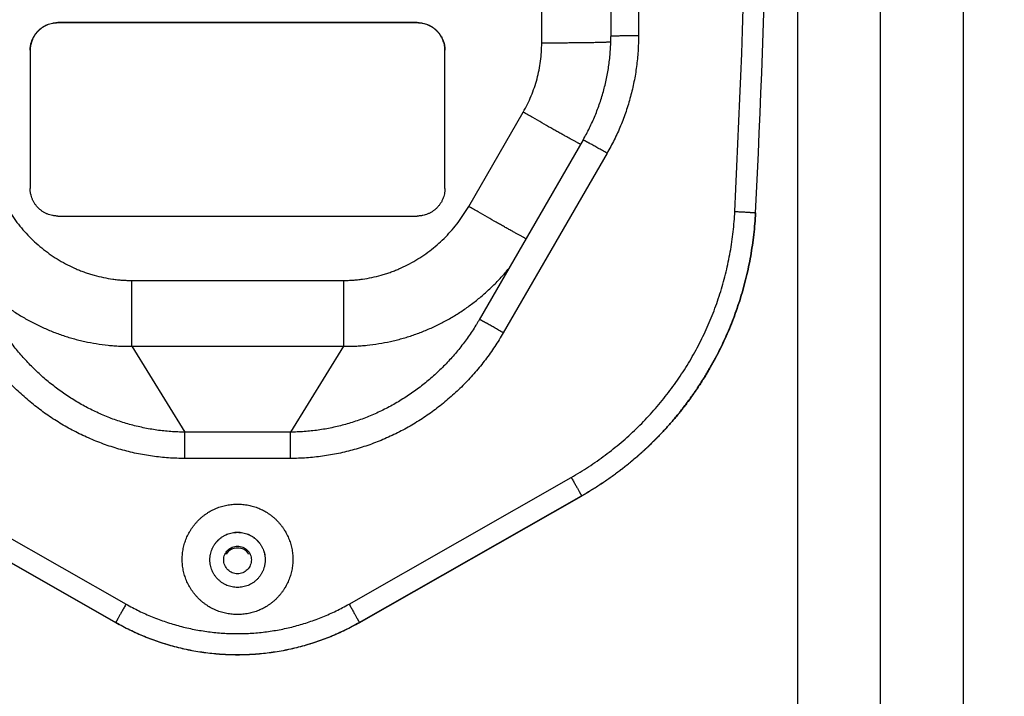
# Model space of a CAD drawing. Units: millimetres. Extents: x -1916 to 1054, y -1318 to 782.
# Drawn here: x 89 to 125, y 340 to 364 of the extents above; entities that cross this region are included whole.
import ezdxf

# ---------------------------------------------------------------- set-up
doc = ezdxf.new("R2010")
doc.units = ezdxf.units.MM
doc.header["$LTSCALE"] = 30.734
doc.header["$PDMODE"] = 3
doc.header["$PDSIZE"] = 0.3125
doc.layers.get('0').update_dxf_attribs({"linetype": 'CONTINUOUS'})
doc.layers.get('Defpoints').update_dxf_attribs({"linetype": 'CONTINUOUS'})
doc.layers.add('AM_5', color=3, linetype='CONTINUOUS', lineweight=25)
doc.styles.get("Standard").update_dxf_attribs({"font": 'txt', "width": 0.8})
doc.dimstyles.new('AM_ISO$0', dxfattribs={"dimtxt": 1.25, "dimasz": 3, "dimexe": 1, "dimexo": 1, "dimgap": 1.5, "dimtad": 1, "dimdsep": 46, "dimtxsty": 'STANDARD', "dimcen": 0, "dimclrd": 3, "dimclre": 3, "dimclrt": 7, "dimadec": 0, "dimazin": 2, "dimtp": 0.1, "dimtm": 0.1, "dimtfac": 0.71, "dimtmove": 0, "dimatfit": 3, "dimfxl": 1, "dimtzin": 0, "dimlwd": -1, "dimlwe": -1, "dimarcsym": 0})

# ---------------------------------------------------------------- blocks, each defined once
blk = doc.blocks.new('*D10')
at = {"layer": 'AM_5', "color": 3, "transparency": 16777216}
for p, q in [((104.317, 371.842), (450.909, 371.842)), ((440.909, 341.842), (440.909, 45.895)), ((440.909, -292.552), (440.909, 3.395)), ((107.317, -322.552), (450.909, -322.552))]:
    blk.add_line(p, q, dxfattribs=at)
for points in [[(435.909, 341.842), (445.909, 341.842), (440.909, 371.842)], [(435.909, -292.552), (445.909, -292.552), (440.909, -322.552)]]:
    blk.add_solid(points, dxfattribs=at)
at = {"layer": 'Defpoints', "color": 0, "transparency": 16777216}
for p in [(94.317, 371.842), (97.317, -322.552), (440.909, -322.552)]:
    blk.add_point(p, dxfattribs=at)
at = {"layer": 'AM_5', "color": 7, "transparency": 16777216, "insert": (440.909, 24.645), "char_height": 12.5, "attachment_point": 5}
blk.add_mtext('1388.79 [54.68"]', dxfattribs=at)

msp = doc.modelspace()

# ---------------------------------------------------------------- linework, layer by layer
at = {"color": 7, "linetype": 'Continuous'}
for p, q in [((117.5673, 475.4478), (117.5673, 312.4485)), ((123.5673, 317.4485), (123.5673, 470.4483)), ((110.8173, 376.0098), (110.8173, 363.5569)), ((103.8173, 364.0528), (90.8173, 364.0528)), ((103.8173, 364.0441), (90.8173, 364.0441)), ((89.8173, 363.053), (89.8173, 358.0537)), ((104.8173, 358.0537), (104.8173, 363.053)), ((109.8125, 359.8076), (106.0549, 353.3003)), ((90.8173, 357.0539), (103.8173, 357.0539)), ((106.0125, 353.2279), (105.9982, 353.2039)), ((106.0267, 353.252), (106.0125, 353.2279)), ((106.0409, 353.2761), (106.0267, 353.252)), ((106.0549, 353.3003), (106.0409, 353.2761)), ((105.9693, 353.156), (105.9548, 353.1322)), ((105.9838, 353.18), (105.9693, 353.156)), ((105.9982, 353.2039), (105.9838, 353.18)), ((92.9145, 342.3374), (84.8781, 346.92)), ((101.72, 342.3374), (109.7564, 346.92)), ((96.3173, 344.6104), (96.3173, 344.6126)), ((98.3173, 344.6126), (98.3173, 344.6104))]:
    msp.add_line(p, q, dxfattribs=at)
at = {"color": 9, "linetype": 'Continuous'}
for p, q in [((120.5673, 317.5007), (120.5673, 470.5006)), ((108.3173, 363.3125), (108.3173, 380.9763)), ((111.8173, 376.0273), (111.8173, 363.5743)), ((90.8173, 364.0528), (90.8173, 364.0441)), ((103.8173, 364.0528), (103.8173, 364.0441)), ((105.6758, 357.3985), (107.6474, 360.8129)), ((110.6785, 359.325), (106.9278, 352.8296)), ((116.049, 357.1694), (116.049, 357.1606)), ((93.4891, 352.3404), (93.4891, 354.7225)), ((93.4891, 354.7225), (101.1455, 354.7225)), ((101.1455, 354.7225), (101.1455, 352.3404)), ((93.4891, 352.3404), (95.4083, 349.2333)), ((93.4891, 352.3404), (101.1455, 352.3404)), ((101.1455, 352.3404), (99.2263, 349.2333)), ((95.4083, 348.2805), (95.4083, 349.2333)), ((99.2263, 349.2333), (95.4083, 349.2333)), ((99.2263, 348.2805), (99.2263, 349.2333)), ((99.2263, 348.2805), (95.4083, 348.2805)), ((85.2497, 347.5932), (93.2861, 343.0106)), ((101.3485, 343.0106), (109.3849, 347.5932)), ((84.8781, 346.9287), (92.9145, 342.3461)), ((101.72, 342.3461), (109.7564, 346.9287)), ((109.7564, 346.9287), (109.7564, 346.92)), ((92.9145, 342.3461), (92.9145, 342.3374)), ((101.72, 342.3461), (101.72, 342.3374))]:
    msp.add_line(p, q, dxfattribs=at)
at = {"color": 7, "linetype": 'Continuous'}
msp.add_lwpolyline([(105.9548, 353.1322), (105.9402, 353.1083), (105.9355, 353.1007)], dxfattribs=at)
at = {"color": 9, "linetype": 'Continuous'}
msp.add_arc((-363.1979, 380.8644), 479.0817, 357.17103, 0.299045, dxfattribs=at)
at = {"color": 7, "linetype": 'Continuous'}
for centre, radius, start, end in [((-363.1977, 380.8513), 479.8315, 357.17103, 359.93793), ((-363.1977, 380.8426), 479.8315, 357.17103, 359.938972), ((90.817, 363.0442), 0.9997, 179.50269, 180), ((90.817, 358.0537), 0.9997, 180, 180.49731)]:
    msp.add_arc(centre, radius, start, end, dxfattribs=at)
for points, knots in [([(89.8173, 363.053), (89.8173, 363.0693), (89.8181, 363.102), (89.8217, 363.151), (89.8277, 363.1997), (89.8389, 363.2642), (89.8588, 363.3437), (89.8864, 363.4208), (89.9129, 363.4806), (89.935, 363.5245), (89.9592, 363.5672), (89.9942, 363.6225), (90.043, 363.6883), (90.109, 363.7611), (90.1819, 363.8271), (90.2477, 363.8759), (90.303, 363.9109), (90.3457, 363.9351), (90.3895, 363.9572), (90.4494, 363.9837), (90.5265, 364.0113), (90.606, 364.0312), (90.6705, 364.0424), (90.7192, 364.0484), (90.7682, 364.052), (90.8009, 364.0528), (90.8173, 364.0528)], [0, 0, 0, 0, 0.0312523, 0.0625047, 0.0937571, 0.1250095, 0.1874959, 0.2499828, 0.2812359, 0.3124892, 0.3437427, 0.3749964, 0.4374856, 0.4999757, 0.5624668, 0.6249588, 0.6562145, 0.6874704, 0.7187265, 0.7499828, 0.8124771, 0.8749719, 0.9062288, 0.9374859, 0.9687429, 1, 1, 1, 1]), ([(90.8173, 364.0441), (90.801, 364.0441), (90.7685, 364.0433), (90.7198, 364.0397), (90.6713, 364.0338), (90.6071, 364.0227), (90.5281, 364.003), (90.4513, 363.9757), (90.3918, 363.9495), (90.3481, 363.9277), (90.3055, 363.9037), (90.2504, 363.8691), (90.1848, 363.8208), (90.1121, 363.7554), (90.0462, 363.6833), (89.9973, 363.6182), (89.9622, 363.5634), (89.9378, 363.521), (89.9156, 363.4776), (89.8889, 363.4182), (89.8609, 363.3417), (89.8405, 363.2629), (89.8289, 363.1988), (89.8225, 363.1504), (89.8185, 363.1018), (89.8175, 363.0692), (89.8173, 363.053)], [0, 0, 0, 0, 0.031257, 0.062514, 0.093771, 0.1250278, 0.1875227, 0.2500171, 0.2812733, 0.3125294, 0.3437853, 0.3750409, 0.437533, 0.5000242, 0.5625144, 0.6250038, 0.6562574, 0.6875108, 0.7187641, 0.7500172, 0.8125042, 0.8749907, 0.9062431, 0.9374954, 0.9687477, 1, 1, 1, 1]), ([(103.8173, 364.0528), (103.8336, 364.0528), (103.8664, 364.052), (103.9153, 364.0484), (103.9641, 364.0424), (104.0286, 364.0312), (104.108, 364.0113), (104.1852, 363.9837), (104.245, 363.9572), (104.2889, 363.9351), (104.3316, 363.9109), (104.3869, 363.8759), (104.4527, 363.8271), (104.5255, 363.7611), (104.5915, 363.6883), (104.6403, 363.6225), (104.6753, 363.5672), (104.6995, 363.5245), (104.7216, 363.4806), (104.7482, 363.4208), (104.7758, 363.3437), (104.7957, 363.2642), (104.8068, 363.1997), (104.8129, 363.151), (104.8165, 363.102), (104.8173, 363.0693), (104.8173, 363.053)], [0, 0, 0, 0, 0.0312571, 0.0625141, 0.0937712, 0.1250281, 0.1875229, 0.2500172, 0.2812735, 0.3125296, 0.3437855, 0.3750412, 0.4375332, 0.5000243, 0.5625144, 0.6250036, 0.6562573, 0.6875108, 0.7187641, 0.7500172, 0.8125041, 0.8749905, 0.9062429, 0.9374953, 0.9687477, 1, 1, 1, 1]), ([(104.8172, 363.053), (104.8171, 363.0692), (104.816, 363.1018), (104.812, 363.1504), (104.8057, 363.1988), (104.794, 363.2629), (104.7737, 363.3417), (104.7457, 363.4182), (104.7189, 363.4776), (104.6967, 363.521), (104.6724, 363.5634), (104.6373, 363.6182), (104.5884, 363.6833), (104.5224, 363.7554), (104.4497, 363.8208), (104.3841, 363.8691), (104.329, 363.9037), (104.2864, 363.9277), (104.2428, 363.9495), (104.1832, 363.9757), (104.1065, 364.003), (104.0274, 364.0227), (103.9633, 364.0338), (103.9148, 364.0397), (103.8661, 364.0433), (103.8335, 364.0441), (103.8173, 364.0441)], [0, 0, 0, 0, 0.0312523, 0.0625046, 0.0937569, 0.1250093, 0.1874958, 0.2499828, 0.2812359, 0.3124892, 0.3437426, 0.3749962, 0.4374856, 0.4999758, 0.562467, 0.6249591, 0.6562147, 0.6874706, 0.7187267, 0.7499829, 0.8124773, 0.8749722, 0.906229, 0.937486, 0.968743, 1, 1, 1, 1]), ([(109.8125, 359.8076), (109.8534, 359.8784), (109.9329, 360.0214), (110.045, 360.2397), (110.15, 360.4616), (110.2476, 360.6868), (110.3378, 360.915), (110.4481, 361.2231), (110.5669, 361.6147), (110.6598, 362.0133), (110.7184, 362.3352), (110.7544, 362.5779), (110.7825, 362.8218), (110.8026, 363.0664), (110.8146, 363.3115), (110.8173, 363.4751), (110.8173, 363.5569)], [0, 0, 0, 0, 0.0625039, 0.1250075, 0.1875108, 0.2500138, 0.3125164, 0.3750189, 0.5000063, 0.6249929, 0.6874943, 0.7499956, 0.8124968, 0.8749979, 0.937499, 1, 1, 1, 1]), ([(90.8173, 357.0539), (90.801, 357.0539), (90.7685, 357.0547), (90.7198, 357.0582), (90.6713, 357.0642), (90.6071, 357.0753), (90.5281, 357.0949), (90.4513, 357.1222), (90.3918, 357.1485), (90.3481, 357.1703), (90.3055, 357.1942), (90.2504, 357.2289), (90.1848, 357.2772), (90.1121, 357.3425), (90.0462, 357.4146), (89.9973, 357.4798), (89.9622, 357.5346), (89.9378, 357.5769), (89.9156, 357.6204), (89.8889, 357.6797), (89.8609, 357.7562), (89.8405, 357.8351), (89.8289, 357.8991), (89.8225, 357.9475), (89.8185, 357.9962), (89.8175, 358.0287), (89.8173, 358.045)], [0, 0, 0, 0, 0.031257, 0.062514, 0.093771, 0.1250278, 0.1875227, 0.2500171, 0.2812733, 0.3125294, 0.3437853, 0.3750409, 0.437533, 0.5000242, 0.5625144, 0.6250038, 0.6562574, 0.6875108, 0.7187641, 0.7500172, 0.8125042, 0.8749907, 0.9062431, 0.9374954, 0.9687477, 1, 1, 1, 1]), ([(104.8173, 358.0537), (104.8173, 358.0374), (104.8165, 358.0046), (104.8129, 357.9557), (104.8068, 357.907), (104.7957, 357.8425), (104.7758, 357.763), (104.7482, 357.6859), (104.7216, 357.6261), (104.6995, 357.5822), (104.6753, 357.5395), (104.6403, 357.4842), (104.5915, 357.4184), (104.5255, 357.3456), (104.4527, 357.2796), (104.3869, 357.2308), (104.3316, 357.1958), (104.2889, 357.1716), (104.245, 357.1495), (104.1852, 357.123), (104.108, 357.0954), (104.0286, 357.0755), (103.9641, 357.0643), (103.9153, 357.0583), (103.8664, 357.0547), (103.8336, 357.0539), (103.8173, 357.0539)], [0, 0, 0, 0, 0.0312523, 0.0625047, 0.0937571, 0.1250095, 0.1874959, 0.2499828, 0.2812359, 0.3124892, 0.3437427, 0.3749964, 0.4374856, 0.4999757, 0.5624668, 0.6249588, 0.6562145, 0.6874704, 0.7187265, 0.7499828, 0.8124771, 0.8749719, 0.9062288, 0.9374859, 0.9687429, 1, 1, 1, 1]), ([(116.049, 357.1606), (116.0426, 357.0302), (116.0256, 356.7695), (115.9879, 356.3795), (115.938, 355.9908), (115.8759, 355.6039), (115.8017, 355.2191), (115.7155, 354.8368), (115.6173, 354.4575), (115.5073, 354.0813), (115.3856, 353.7089), (115.2523, 353.3404), (115.1074, 352.9763), (114.9513, 352.6168), (114.7839, 352.2625), (114.6055, 351.9136), (114.4163, 351.5704), (114.2164, 351.2334), (114.006, 350.9028), (113.7854, 350.5789), (113.5547, 350.2621), (113.3142, 349.9527), (113.0641, 349.6509), (112.8047, 349.3572), (112.5362, 349.0717), (112.2589, 348.7948), (111.9731, 348.5267), (111.6789, 348.2677), (111.3769, 348.0181), (111.0671, 347.778), (110.75, 347.5478), (110.4258, 347.3276), (110.0948, 347.1177), (109.8699, 346.9847), (109.7564, 346.92)], [0, 0, 0, 0, 0.0312485, 0.0624971, 0.0937457, 0.1249944, 0.1562431, 0.1874918, 0.2187406, 0.2499895, 0.2812385, 0.3124876, 0.3437368, 0.374986, 0.4062354, 0.4374849, 0.4687346, 0.4999843, 0.5312342, 0.5624843, 0.5937344, 0.6249848, 0.6562352, 0.6874858, 0.7187366, 0.7499875, 0.7812386, 0.8124898, 0.8437411, 0.8749926, 0.9062442, 0.937496, 0.9687479, 1, 1, 1, 1]), ([(95.3173, 344.63), (95.3173, 344.6628), (95.3189, 344.7282), (95.3261, 344.8261), (95.3381, 344.9236), (95.3549, 345.0203), (95.3764, 345.1161), (95.4026, 345.2108), (95.4334, 345.304), (95.4688, 345.3956), (95.5086, 345.4854), (95.5527, 345.5731), (95.6011, 345.6585), (95.6537, 345.7415), (95.7102, 345.8217), (95.7706, 345.8991), (95.8348, 345.9735), (95.9025, 346.0446), (95.9736, 346.1123), (96.048, 346.1764), (96.1254, 346.2369), (96.2057, 346.2934), (96.2887, 346.3459), (96.3741, 346.3943), (96.4618, 346.4385), (96.5516, 346.4783), (96.6432, 346.5136), (96.7365, 346.5444), (96.8311, 346.5706), (96.9269, 346.5921), (97.0237, 346.6089), (97.1212, 346.6209), (97.2191, 346.6281), (97.3173, 346.6305), (97.4154, 346.6281), (97.5134, 346.6209), (97.6109, 346.6089), (97.7076, 346.5921), (97.8034, 346.5706), (97.8981, 346.5444), (97.9913, 346.5136), (98.0829, 346.4783), (98.1727, 346.4385), (98.2604, 346.3943), (98.3459, 346.3459), (98.4289, 346.2934), (98.5092, 346.2369), (98.5866, 346.1764), (98.6609, 346.1123), (98.7321, 346.0446), (98.7998, 345.9735), (98.8639, 345.8991), (98.9243, 345.8217), (98.9809, 345.7415), (99.0334, 345.6585), (99.0818, 345.5731), (99.126, 345.4854), (99.1658, 345.3956), (99.2011, 345.304), (99.2319, 345.2108), (99.2581, 345.1161), (99.2796, 345.0203), (99.2964, 344.9236), (99.3084, 344.8261), (99.3157, 344.7282), (99.3173, 344.6628), (99.3173, 344.63)], [0, 0, 0, 0, 0.0156238, 0.0312476, 0.0468715, 0.0624954, 0.0781193, 0.0937433, 0.1093673, 0.1249914, 0.1406156, 0.1562399, 0.1718643, 0.1874888, 0.2031134, 0.2187381, 0.2343629, 0.2499879, 0.2656129, 0.2812381, 0.2968634, 0.3124888, 0.3281143, 0.3437399, 0.3593656, 0.3749914, 0.3906173, 0.4062433, 0.4218693, 0.4374954, 0.4531215, 0.4687476, 0.4843738, 0.5, 0.5156262, 0.5312524, 0.5468785, 0.5625046, 0.5781307, 0.5937567, 0.6093827, 0.6250086, 0.6406344, 0.6562601, 0.6718857, 0.6875112, 0.7031366, 0.7187619, 0.7343871, 0.7500121, 0.7656371, 0.7812619, 0.7968866, 0.8125112, 0.8281357, 0.8437601, 0.8593844, 0.8750086, 0.8906327, 0.9062567, 0.9218807, 0.9375046, 0.9531285, 0.9687524, 0.9843762, 1, 1, 1, 1]), ([(96.3173, 344.6126), (96.3173, 344.6289), (96.3181, 344.6617), (96.3217, 344.7106), (96.3277, 344.7594), (96.3389, 344.8238), (96.3588, 344.9033), (96.3864, 344.9804), (96.4129, 345.0402), (96.435, 345.0841), (96.4592, 345.1268), (96.4942, 345.1821), (96.543, 345.2479), (96.609, 345.3207), (96.6819, 345.3867), (96.7608, 345.4453), (96.8451, 345.4958), (96.934, 345.5378), (97.0265, 345.5709), (97.1219, 345.5948), (97.2191, 345.6092), (97.3173, 345.614), (97.4154, 345.6092), (97.5127, 345.5948), (97.608, 345.5709), (97.7006, 345.5378), (97.7894, 345.4958), (97.8737, 345.4453), (97.9527, 345.3867), (98.0255, 345.3207), (98.0915, 345.2479), (98.1403, 345.1821), (98.1753, 345.1268), (98.1995, 345.0841), (98.2216, 345.0402), (98.2482, 344.9804), (98.2758, 344.9033), (98.2957, 344.8238), (98.3068, 344.7594), (98.3129, 344.7106), (98.3165, 344.6617), (98.3173, 344.6289), (98.3173, 344.6126)], [0, 0, 0, 0, 0.0156273, 0.0312547, 0.0468821, 0.0625095, 0.093755, 0.1250008, 0.1406286, 0.1562564, 0.1718843, 0.1875123, 0.2187593, 0.2500067, 0.2812546, 0.3125029, 0.3437517, 0.3750008, 0.4062503, 0.4375001, 0.46875, 0.5, 0.53125, 0.5624999, 0.5937497, 0.6249992, 0.6562483, 0.6874971, 0.7187454, 0.7499933, 0.7812407, 0.8124877, 0.8281157, 0.8437436, 0.8593714, 0.8749992, 0.906245, 0.9374905, 0.9531179, 0.9687453, 0.9843727, 1, 1, 1, 1]), ([(96.3173, 344.6126), (96.3174, 344.6289), (96.3183, 344.6615), (96.3221, 344.7103), (96.3283, 344.7589), (96.3397, 344.8232), (96.3598, 344.9023), (96.3876, 344.9791), (96.4143, 345.0387), (96.4364, 345.0824), (96.4607, 345.1249), (96.4958, 345.1799), (96.5446, 345.2454), (96.6106, 345.3179), (96.6833, 345.3836), (96.7622, 345.4418), (96.8463, 345.4921), (96.935, 345.5339), (97.0273, 345.5668), (97.1224, 345.5905), (97.2194, 345.6049), (97.3173, 345.6097), (97.4152, 345.6049), (97.5121, 345.5905), (97.6072, 345.5668), (97.6996, 345.5339), (97.7882, 345.4921), (97.8724, 345.4418), (97.9512, 345.3836), (98.024, 345.3179), (98.09, 345.2454), (98.1388, 345.1799), (98.1739, 345.1249), (98.1981, 345.0824), (98.2203, 345.0387), (98.2469, 344.9791), (98.2747, 344.9023), (98.2948, 344.8232), (98.3063, 344.7589), (98.3124, 344.7103), (98.3163, 344.6615), (98.3172, 344.6289), (98.3173, 344.6126)], [0, 0, 0, 0, 0.0156273, 0.0312547, 0.046882, 0.0625094, 0.093755, 0.1250008, 0.1406285, 0.1562563, 0.1718842, 0.1875122, 0.2187592, 0.2500066, 0.2812545, 0.3125029, 0.3437516, 0.3750008, 0.4062503, 0.4375, 0.46875, 0.5, 0.53125, 0.5625, 0.5937497, 0.6249992, 0.6562484, 0.6874971, 0.7187455, 0.7499934, 0.7812408, 0.8124878, 0.8281158, 0.8437437, 0.8593715, 0.8749992, 0.906245, 0.9374906, 0.953118, 0.9687453, 0.9843727, 1, 1, 1, 1]), ([(96.8173, 344.6082), (96.8173, 344.6732), (96.8433, 344.8047), (96.9545, 344.9709), (97.121, 345.0821), (97.3173, 345.1212), (97.5136, 345.0821), (97.68, 344.9709), (97.7912, 344.8047), (97.8173, 344.6732), (97.8173, 344.6082)], [0, 0, 0, 0, 0.1250007, 0.2499883, 0.3749915, 0.5, 0.6250085, 0.7500117, 0.8749993, 1, 1, 1, 1]), ([(97.7307, 344.8196), (97.6855, 344.8859), (97.5604, 344.9983), (97.3173, 345.0583), (97.0742, 344.9983), (96.949, 344.8859), (96.9038, 344.8196)], [0, 0, 0, 0, 0.2499528, 0.5, 0.7500472, 1, 1, 1, 1]), ([(99.3173, 344.63), (99.3173, 344.5973), (99.3157, 344.5319), (99.3084, 344.434), (99.2964, 344.3365), (99.2796, 344.2398), (99.2581, 344.144), (99.2319, 344.0493), (99.2011, 343.9561), (99.1658, 343.8645), (99.126, 343.7747), (99.0818, 343.687), (99.0334, 343.6016), (98.9809, 343.5186), (98.9243, 343.4383), (98.8639, 343.3609), (98.7998, 343.2866), (98.7321, 343.2155), (98.6609, 343.1478), (98.5866, 343.0836), (98.5092, 343.0232), (98.4289, 342.9667), (98.3459, 342.9142), (98.2604, 342.8658), (98.1727, 342.8216), (98.0829, 342.7818), (97.9913, 342.7465), (97.8981, 342.7157), (97.8034, 342.6895), (97.7076, 342.668), (97.6109, 342.6512), (97.5134, 342.6392), (97.4154, 342.632), (97.3173, 342.6295), (97.2191, 342.632), (97.1212, 342.6392), (97.0237, 342.6512), (96.9269, 342.668), (96.8311, 342.6895), (96.7365, 342.7157), (96.6432, 342.7465), (96.5516, 342.7818), (96.4618, 342.8216), (96.3741, 342.8658), (96.2887, 342.9142), (96.2057, 342.9667), (96.1254, 343.0232), (96.048, 343.0836), (95.9736, 343.1478), (95.9025, 343.2155), (95.8348, 343.2866), (95.7706, 343.3609), (95.7102, 343.4383), (95.6537, 343.5186), (95.6011, 343.6016), (95.5527, 343.687), (95.5086, 343.7747), (95.4688, 343.8645), (95.4334, 343.9561), (95.4026, 344.0493), (95.3764, 344.144), (95.3549, 344.2398), (95.3381, 344.3365), (95.3261, 344.434), (95.3189, 344.5319), (95.3173, 344.5973), (95.3173, 344.63)], [0, 0, 0, 0, 0.0156238, 0.0312476, 0.0468715, 0.0624954, 0.0781193, 0.0937433, 0.1093673, 0.1249914, 0.1406156, 0.1562399, 0.1718643, 0.1874888, 0.2031134, 0.2187381, 0.2343629, 0.2499879, 0.2656129, 0.2812381, 0.2968634, 0.3124888, 0.3281143, 0.3437399, 0.3593656, 0.3749914, 0.3906173, 0.4062433, 0.4218693, 0.4374954, 0.4531215, 0.4687476, 0.4843738, 0.5, 0.5156262, 0.5312524, 0.5468785, 0.5625046, 0.5781307, 0.5937567, 0.6093827, 0.6250086, 0.6406344, 0.6562601, 0.6718857, 0.6875112, 0.7031366, 0.7187619, 0.7343871, 0.7500121, 0.7656371, 0.7812619, 0.7968866, 0.8125112, 0.8281357, 0.8437601, 0.8593844, 0.8750086, 0.8906327, 0.9062567, 0.9218807, 0.9375046, 0.9531285, 0.9687524, 0.9843762, 1, 1, 1, 1]), ([(98.3173, 344.6104), (98.3172, 344.5941), (98.3164, 344.5614), (98.3127, 344.5125), (98.3066, 344.4639), (98.2953, 344.3995), (98.2752, 344.3202), (98.2475, 344.2432), (98.221, 344.1835), (98.1988, 344.1398), (98.1746, 344.0971), (98.1396, 344.042), (98.0907, 343.9763), (98.0247, 343.9037), (97.9519, 343.8378), (97.8731, 343.7795), (97.7888, 343.7291), (97.7001, 343.6872), (97.6076, 343.6541), (97.5124, 343.6303), (97.4153, 343.6159), (97.3173, 343.6111), (97.2192, 343.6159), (97.1221, 343.6303), (97.0269, 343.6541), (96.9345, 343.6872), (96.8457, 343.7291), (96.7615, 343.7795), (96.6826, 343.8378), (96.6098, 343.9037), (96.5438, 343.9763), (96.495, 344.042), (96.4599, 344.0971), (96.4357, 344.1398), (96.4136, 344.1835), (96.387, 344.2432), (96.3593, 344.3202), (96.3393, 344.3995), (96.328, 344.4639), (96.3219, 344.5125), (96.3182, 344.5614), (96.3173, 344.5941), (96.3173, 344.6104)], [0, 0, 0, 0, 0.0156273, 0.0312547, 0.046882, 0.0625094, 0.093755, 0.1250008, 0.1406285, 0.1562563, 0.1718843, 0.1875123, 0.2187592, 0.2500066, 0.2812545, 0.3125029, 0.3437517, 0.3750008, 0.4062503, 0.4375001, 0.46875, 0.5, 0.53125, 0.5624999, 0.5937497, 0.6249992, 0.6562483, 0.6874971, 0.7187455, 0.7499934, 0.7812408, 0.8124877, 0.8281157, 0.8437437, 0.8593715, 0.8749992, 0.906245, 0.9374906, 0.953118, 0.9687453, 0.9843727, 1, 1, 1, 1]), ([(97.8173, 344.6082), (97.8173, 344.5432), (97.7912, 344.4117), (97.68, 344.2456), (97.5136, 344.1343), (97.3173, 344.0953), (97.121, 344.1343), (96.9545, 344.2456), (96.8433, 344.4117), (96.8173, 344.5432), (96.8173, 344.6082)], [0, 0, 0, 0, 0.1250007, 0.2499883, 0.3749915, 0.5, 0.6250085, 0.7500117, 0.8749993, 1, 1, 1, 1]), ([(101.72, 342.3374), (101.6367, 342.2898), (101.4684, 342.1975), (101.2117, 342.0672), (100.9508, 341.9452), (100.6862, 341.8318), (100.418, 341.727), (100.1466, 341.631), (99.8722, 341.5438), (99.5951, 341.4655), (99.3156, 341.3963), (99.0341, 341.3361), (98.7507, 341.2851), (98.4658, 341.2433), (98.1797, 341.2107), (97.8927, 341.1874), (97.6052, 341.1734), (97.3173, 341.1687), (97.0294, 341.1734), (96.7418, 341.1874), (96.4548, 341.2107), (96.1687, 341.2433), (95.8839, 341.2851), (95.6005, 341.3361), (95.3189, 341.3963), (95.0395, 341.4655), (94.7624, 341.5438), (94.488, 341.631), (94.2165, 341.727), (93.9484, 341.8318), (93.6837, 341.9452), (93.4229, 342.0672), (93.1662, 342.1975), (92.9979, 342.2898), (92.9145, 342.3374)], [0, 0, 0, 0, 0.0312493, 0.0624987, 0.0937483, 0.1249979, 0.1562477, 0.1874976, 0.2187476, 0.2499976, 0.2812477, 0.3124979, 0.3437482, 0.3749985, 0.4062488, 0.4374992, 0.4687496, 0.5, 0.5312504, 0.5625008, 0.5937512, 0.6250015, 0.6562518, 0.6875021, 0.7187523, 0.7500024, 0.7812524, 0.8125024, 0.8437523, 0.8750021, 0.9062517, 0.9375013, 0.9687507, 1, 1, 1, 1])]:
    msp.add_open_spline(points, degree=3, knots=knots, dxfattribs=at)
at = {"color": 9, "linetype": 'Continuous'}
for points, knots in [([(111.8173, 363.5743), (111.8173, 363.4816), (111.8142, 363.2962), (111.8006, 363.0184), (111.7779, 362.7412), (111.7461, 362.4648), (111.7052, 362.1897), (111.6554, 361.916), (111.5967, 361.6441), (111.5291, 361.3743), (111.4527, 361.1068), (111.3676, 360.842), (111.2739, 360.5801), (111.1717, 360.3214), (111.061, 360.0662), (110.9421, 359.8148), (110.8149, 359.5674), (110.7248, 359.4053), (110.6785, 359.325)], [0, 0, 0, 0, 0.0624992, 0.1249984, 0.1874976, 0.2499969, 0.3124963, 0.3749958, 0.4374954, 0.4999951, 0.562495, 0.6249951, 0.6874953, 0.7499958, 0.8124965, 0.8749974, 0.9374986, 1, 1, 1, 1]), ([(111.8173, 363.5743), (111.7846, 363.5743), (111.7196, 363.5743), (111.6228, 363.574), (111.5279, 363.5736), (111.4358, 363.573), (111.3474, 363.5723), (111.2635, 363.5714), (111.1849, 363.5704), (111.1231, 363.5695), (111.0769, 363.5686), (111.0449, 363.568), (111.0147, 363.5673), (110.9865, 363.5666), (110.9602, 363.5659), (110.9361, 363.5651), (110.914, 363.5644), (110.8941, 363.5636), (110.8765, 363.5628), (110.8611, 363.562), (110.848, 363.5612), (110.8386, 363.5605), (110.8322, 363.5599), (110.8283, 363.5595), (110.8254, 363.5591), (110.8234, 363.5588), (110.8221, 363.5586), (110.821, 363.5584), (110.82, 363.5582), (110.8192, 363.558), (110.8185, 363.5578), (110.8181, 363.5576), (110.8178, 363.5574), (110.8175, 363.5573), (110.8173, 363.557), (110.8173, 363.5569)], [0, 0, 0, 0, 0.0979456, 0.1949483, 0.2900741, 0.3824072, 0.4710588, 0.5551754, 0.6339475, 0.7066171, 0.7404424, 0.7724849, 0.8026674, 0.8309176, 0.8571674, 0.8813538, 0.903419, 0.9233101, 0.9409798, 0.9563863, 0.9694937, 0.9802722, 0.984781, 0.9886999, 0.9920276, 0.9934698, 0.9947642, 0.9959113, 0.9969114, 0.9977656, 0.9984754, 0.9990437, 0.9992765, 0.9994768, 1, 1, 1, 1]), ([(107.6474, 360.8129), (107.7019, 360.9074), (107.8048, 361.0999), (107.94, 361.398), (108.0553, 361.7044), (108.1504, 362.0177), (108.2247, 362.3365), (108.278, 362.6595), (108.3101, 362.9853), (108.3173, 363.2035), (108.3173, 363.3125)], [0, 0, 0, 0, 0.1250026, 0.2500042, 0.3750049, 0.5000049, 0.6250042, 0.7500031, 0.8750016, 1, 1, 1, 1]), ([(110.8145, 363.3541), (110.814, 363.3539), (110.8129, 363.3536), (110.8109, 363.3531), (110.8086, 363.3525), (110.806, 363.352), (110.803, 363.3515), (110.7983, 363.3508), (110.7916, 363.3499), (110.7825, 363.3489), (110.772, 363.3479), (110.76, 363.3469), (110.7467, 363.3459), (110.7321, 363.3449), (110.7097, 363.3435), (110.6785, 363.3418), (110.637, 363.3399), (110.5902, 363.338), (110.5383, 363.3361), (110.4813, 363.3343), (110.4195, 363.3325), (110.3529, 363.3308), (110.2816, 363.3292), (110.1779, 363.327), (110.0379, 363.3244), (109.8586, 363.3217), (109.6654, 363.3194), (109.4599, 363.3173), (109.2441, 363.3156), (109.0198, 363.3142), (108.7892, 363.3133), (108.5543, 363.3127), (108.3965, 363.3125), (108.3173, 363.3125)], [0, 0, 0, 0, 0.0006622, 0.0014601, 0.0023952, 0.0034687, 0.0046809, 0.0060323, 0.009153, 0.012831, 0.0170654, 0.0218545, 0.0271961, 0.0330876, 0.0395258, 0.0540285, 0.0706725, 0.0894209, 0.1102318, 0.1330582, 0.1578489, 0.1845477, 0.2130944, 0.2434244, 0.3091555, 0.3811463, 0.4587446, 0.5412475, 0.6279075, 0.7179395, 0.8105275, 0.9048325, 1, 1, 1, 1]), ([(109.72, 359.6475), (109.7112, 359.652), (109.6923, 359.6617), (109.6624, 359.6774), (109.6293, 359.6949), (109.5931, 359.7142), (109.5538, 359.7354), (109.4952, 359.7671), (109.4149, 359.811), (109.3102, 359.8687), (109.1948, 359.9327), (109.0697, 360.0026), (108.9354, 360.0779), (108.793, 360.1582), (108.5892, 360.2735), (108.3212, 360.4259), (107.9885, 360.6164), (107.7621, 360.7467), (107.6474, 360.8129)], [0, 0, 0, 0, 0.0125964, 0.0267789, 0.0425253, 0.0598108, 0.0786081, 0.0988875, 0.1437611, 0.1941465, 0.2497233, 0.3101377, 0.3750051, 0.4439123, 0.5164205, 0.6703724, 0.8329443, 1, 1, 1, 1]), ([(110.6785, 359.325), (110.6504, 359.3412), (110.5944, 359.3735), (110.511, 359.4213), (110.4293, 359.4681), (110.3499, 359.5134), (110.2737, 359.5567), (110.2013, 359.5976), (110.1334, 359.6358), (110.08, 359.6656), (110.04, 359.6879), (110.0123, 359.7033), (109.9861, 359.7177), (109.9616, 359.7311), (109.9388, 359.7436), (109.9178, 359.755), (109.8986, 359.7653), (109.8812, 359.7746), (109.8658, 359.7827), (109.8522, 359.7897), (109.8422, 359.7948), (109.8351, 359.7983), (109.8306, 359.8005), (109.8266, 359.8024), (109.8231, 359.8041), (109.8204, 359.8052), (109.8186, 359.806), (109.8174, 359.8065), (109.8163, 359.8069), (109.8154, 359.8072), (109.8146, 359.8074), (109.8139, 359.8076), (109.8134, 359.8077), (109.813, 359.8078), (109.8128, 359.8077), (109.8127, 359.8077), (109.8126, 359.8077), (109.8125, 359.8076), (109.8125, 359.8076)], [0, 0, 0, 0, 0.0982296, 0.1954401, 0.2907059, 0.38312, 0.4718024, 0.5559088, 0.6346386, 0.7072424, 0.7410286, 0.7730292, 0.803168, 0.8313733, 0.857578, 0.8817199, 0.9037418, 0.9235914, 0.9412219, 0.9565918, 0.9696655, 0.9753318, 0.9804134, 0.9849076, 0.9888125, 0.9921264, 0.9935616, 0.9948489, 0.9959887, 0.9969811, 0.9978269, 0.9985273, 0.9990846, 0.9995034, 0.9996643, 0.9997964, 0.9999051, 1, 1, 1, 1]), ([(88.9588, 357.3985), (89.0161, 357.2992), (89.1372, 357.104), (89.3367, 356.8233), (89.5535, 356.5556), (89.7868, 356.3022), (90.0357, 356.0641), (90.2993, 355.8423), (90.5765, 355.6378), (90.8663, 355.4517), (91.1676, 355.2847), (91.4273, 355.1623), (91.6395, 355.0748), (91.8008, 355.0146), (91.964, 354.9597), (92.1839, 354.8938), (92.4627, 354.8255), (92.7456, 354.7762), (92.9735, 354.7484), (93.145, 354.7335), (93.3169, 354.7245), (93.4317, 354.7225), (93.4891, 354.7225)], [0, 0, 0, 0, 0.0624946, 0.1249897, 0.1874854, 0.2499816, 0.3124783, 0.3749755, 0.4374732, 0.4999712, 0.5624697, 0.6249685, 0.6562222, 0.6874761, 0.71873, 0.7499841, 0.8124834, 0.8749828, 0.9062371, 0.9374914, 0.9687457, 1, 1, 1, 1]), ([(101.1455, 354.7225), (101.2029, 354.7225), (101.3176, 354.7245), (101.4896, 354.7335), (101.6611, 354.7484), (101.889, 354.7762), (102.1718, 354.8255), (102.4506, 354.8938), (102.6705, 354.9597), (102.8337, 355.0146), (102.995, 355.0748), (103.2072, 355.1623), (103.4669, 355.2847), (103.7682, 355.4517), (104.058, 355.6378), (104.3353, 355.8423), (104.5988, 356.0641), (104.8477, 356.3022), (105.081, 356.5556), (105.2978, 356.8233), (105.4974, 357.104), (105.6184, 357.2992), (105.6758, 357.3985)], [0, 0, 0, 0, 0.0312543, 0.0625086, 0.0937629, 0.1250172, 0.1875166, 0.2500159, 0.28127, 0.3125239, 0.3437778, 0.3750315, 0.4375303, 0.5000288, 0.5625268, 0.6250245, 0.6875217, 0.7500184, 0.8125146, 0.8750103, 0.9375054, 1, 1, 1, 1]), ([(107.7484, 356.2331), (107.7396, 356.2376), (107.7207, 356.2473), (107.6908, 356.263), (107.6577, 356.2805), (107.6215, 356.2998), (107.5821, 356.321), (107.5236, 356.3527), (107.4433, 356.3966), (107.3386, 356.4543), (107.2232, 356.5183), (107.0981, 356.5882), (106.9638, 356.6635), (106.8214, 356.7438), (106.6176, 356.8591), (106.3496, 357.0115), (106.0169, 357.202), (105.7905, 357.3323), (105.6758, 357.3985)], [0, 0, 0, 0, 0.0125964, 0.0267789, 0.0425253, 0.0598108, 0.0786081, 0.0988875, 0.1437611, 0.1941465, 0.2497233, 0.3101377, 0.3750051, 0.4439123, 0.5164205, 0.6703724, 0.8329443, 1, 1, 1, 1]), ([(109.3849, 347.5932), (109.4915, 347.654), (109.703, 347.779), (110.014, 347.9763), (110.3188, 348.1833), (110.6169, 348.3997), (110.9081, 348.6254), (111.192, 348.8601), (111.4685, 349.1035), (111.7372, 349.3555), (111.9979, 349.6158), (112.2503, 349.8842), (112.4941, 350.1603), (112.7292, 350.4439), (112.9553, 350.7348), (113.1721, 351.0326), (113.3795, 351.337), (113.5772, 351.6478), (113.7651, 351.9646), (113.943, 352.2872), (114.1107, 352.6152), (114.268, 352.9483), (114.4148, 353.2861), (114.551, 353.6284), (114.6763, 353.9748), (114.7908, 354.3249), (114.8942, 354.6785), (114.9864, 355.0351), (115.0675, 355.3944), (115.1372, 355.7561), (115.1955, 356.1198), (115.2425, 356.4852), (115.2779, 356.8518), (115.2939, 357.0968), (115.3, 357.2195)], [0, 0, 0, 0, 0.0312521, 0.062504, 0.0937558, 0.1250074, 0.1562589, 0.1875102, 0.2187614, 0.2500125, 0.2812634, 0.3125142, 0.3437648, 0.3750152, 0.4062656, 0.4375157, 0.4687658, 0.5000157, 0.5312654, 0.5625151, 0.5937646, 0.625014, 0.6562632, 0.6875124, 0.7187615, 0.7500105, 0.7812594, 0.8125082, 0.8437569, 0.8750056, 0.9062543, 0.9375029, 0.9687515, 1, 1, 1, 1]), ([(109.7564, 346.9287), (109.8699, 346.9934), (110.0948, 347.1264), (110.4258, 347.3363), (110.75, 347.5565), (111.0671, 347.7867), (111.3769, 348.0268), (111.6789, 348.2765), (111.9731, 348.5355), (112.2589, 348.8035), (112.5362, 349.0805), (112.8047, 349.3659), (113.0641, 349.6597), (113.3142, 349.9614), (113.5547, 350.2708), (113.7854, 350.5876), (114.006, 350.9115), (114.2164, 351.2421), (114.4163, 351.5792), (114.6055, 351.9223), (114.7839, 352.2712), (114.9513, 352.6256), (115.1074, 352.985), (115.2523, 353.3491), (115.3856, 353.7176), (115.5073, 354.0901), (115.6173, 354.4662), (115.7155, 354.8456), (115.8017, 355.2278), (115.8759, 355.6126), (115.938, 355.9995), (115.9879, 356.3882), (116.0256, 356.7782), (116.0426, 357.0389), (116.049, 357.1694)], [0, 0, 0, 0, 0.0312521, 0.062504, 0.0937558, 0.1250074, 0.1562589, 0.1875102, 0.2187614, 0.2500125, 0.2812634, 0.3125142, 0.3437648, 0.3750152, 0.4062656, 0.4375157, 0.4687658, 0.5000157, 0.5312654, 0.5625151, 0.5937646, 0.625014, 0.6562632, 0.6875124, 0.7187615, 0.7500105, 0.7812594, 0.8125082, 0.8437569, 0.8750056, 0.9062543, 0.9375029, 0.9687515, 1, 1, 1, 1]), ([(115.3, 357.2195), (115.3244, 357.2183), (115.3731, 357.2158), (115.4456, 357.212), (115.5167, 357.2082), (115.5857, 357.2044), (115.6519, 357.2006), (115.7148, 357.1968), (115.7737, 357.1931), (115.8199, 357.1901), (115.8545, 357.1878), (115.8785, 357.1861), (115.9011, 357.1845), (115.9223, 357.1829), (115.942, 357.1814), (115.9601, 357.18), (115.9766, 357.1786), (115.9915, 357.1773), (116.0047, 357.176), (116.0162, 357.1748), (116.026, 357.1737), (116.0331, 357.1729), (116.0379, 357.1722), (116.0408, 357.1717), (116.0433, 357.1713), (116.045, 357.1709), (116.0462, 357.1706), (116.047, 357.1704), (116.0476, 357.1703), (116.0481, 357.1701), (116.0485, 357.1699), (116.0487, 357.1698), (116.0489, 357.1697), (116.049, 357.1695), (116.049, 357.1694)], [0, 0, 0, 0, 0.097867, 0.1948001, 0.289866, 0.3821495, 0.4707623, 0.5548512, 0.633607, 0.7062718, 0.740099, 0.7721464, 0.8023367, 0.8305974, 0.8568607, 0.8810634, 0.9031475, 0.9230604, 0.9407544, 0.9561878, 0.9693246, 0.9801351, 0.9846607, 0.9885969, 0.9919425, 0.9946973, 0.9958536, 0.9968632, 0.9977268, 0.9984459, 0.9990234, 0.9992607, 0.9994652, 1, 1, 1, 1]), ([(87.5063, 355.159), (87.5513, 355.1039), (87.6429, 354.9948), (87.7847, 354.8351), (87.9309, 354.6793), (88.1314, 354.4771), (88.3925, 354.2348), (88.6666, 354.0072), (88.8931, 353.8346), (89.0666, 353.7098), (89.2435, 353.5899), (89.4837, 353.4367), (89.7919, 353.2578), (90.1731, 353.0641), (90.5647, 352.892), (90.8986, 352.7671), (91.1696, 352.6786), (91.3747, 352.618), (91.5815, 352.5632), (91.8591, 352.498), (92.2095, 352.4313), (92.5632, 352.3846), (92.8474, 352.3594), (93.0611, 352.3466), (93.275, 352.3399), (93.4177, 352.3396), (93.4891, 352.3404)], [0, 0, 0, 0, 0.0312243, 0.062449, 0.0936744, 0.1249005, 0.1873499, 0.2498041, 0.2810364, 0.3122704, 0.3435061, 0.3747438, 0.4372193, 0.4997038, 0.5621982, 0.6247031, 0.6559627, 0.6872253, 0.7184907, 0.749759, 0.8122982, 0.8748494, 0.9061326, 0.9374188, 0.968708, 1, 1, 1, 1]), ([(101.1455, 352.3404), (101.2168, 352.3396), (101.3595, 352.3399), (101.5735, 352.3466), (101.7871, 352.3594), (102.0713, 352.3846), (102.425, 352.4313), (102.7754, 352.498), (103.0531, 352.5632), (103.2598, 352.618), (103.4649, 352.6786), (103.736, 352.7671), (104.0699, 352.892), (104.4614, 353.0641), (104.8427, 353.2578), (105.1508, 353.4367), (105.391, 353.5899), (105.5679, 353.7098), (105.7414, 353.8346), (105.968, 354.0072), (106.242, 354.2348), (106.5031, 354.4771), (106.7037, 354.6793), (106.8498, 354.8351), (106.9916, 354.9948), (107.0832, 355.1039), (107.1282, 355.159)], [0, 0, 0, 0, 0.031292, 0.0625812, 0.0938674, 0.1251506, 0.1877018, 0.250241, 0.2815093, 0.3127747, 0.3440373, 0.3752969, 0.4378018, 0.5002962, 0.5627807, 0.6252562, 0.6564939, 0.6877296, 0.7189636, 0.7501959, 0.8126501, 0.8750995, 0.9063256, 0.937551, 0.9687757, 1, 1, 1, 1]), ([(106.9278, 352.8296), (106.8997, 352.8459), (106.8437, 352.8781), (106.7604, 352.926), (106.6786, 352.9728), (106.5992, 353.018), (106.523, 353.0613), (106.4506, 353.1023), (106.3828, 353.1404), (106.3294, 353.1703), (106.2894, 353.1925), (106.2616, 353.2079), (106.2355, 353.2223), (106.211, 353.2358), (106.1882, 353.2482), (106.1671, 353.2596), (106.1479, 353.27), (106.1306, 353.2792), (106.1151, 353.2874), (106.1016, 353.2944), (106.0915, 353.2995), (106.0845, 353.303), (106.0799, 353.3052), (106.0759, 353.3071), (106.0724, 353.3087), (106.0698, 353.3099), (106.0679, 353.3106), (106.0667, 353.3111), (106.0657, 353.3115), (106.0648, 353.3118), (106.064, 353.3121), (106.0633, 353.3123), (106.0627, 353.3124), (106.0624, 353.3124), (106.0621, 353.3124), (106.062, 353.3124), (106.0619, 353.3123), (106.0619, 353.3123), (106.0618, 353.3122)], [0, 0, 0, 0, 0.0982296, 0.1954401, 0.2907059, 0.38312, 0.4718024, 0.5559088, 0.6346386, 0.7072424, 0.7410286, 0.7730292, 0.803168, 0.8313733, 0.857578, 0.8817199, 0.9037418, 0.9235914, 0.9412219, 0.9565918, 0.9696655, 0.9753318, 0.9804134, 0.9849076, 0.9888125, 0.9921264, 0.9935616, 0.9948489, 0.9959887, 0.9969811, 0.9978269, 0.9985273, 0.9990846, 0.9995034, 0.9996643, 0.9997964, 0.9999051, 1, 1, 1, 1]), ([(95.4083, 349.2333), (95.324, 349.2337), (95.1555, 349.2374), (94.9032, 349.2515), (94.6514, 349.2741), (94.4006, 349.3052), (94.1509, 349.3447), (93.9027, 349.3925), (93.6563, 349.4484), (93.4118, 349.5125), (93.1696, 349.5845), (92.9298, 349.6643), (92.6928, 349.7519), (92.4587, 349.847), (92.2278, 349.9496), (92.0003, 350.0595), (91.7764, 350.1765), (91.5564, 350.3006), (91.3403, 350.4314), (91.0578, 350.6148), (90.7157, 350.8604), (90.3241, 351.1798), (89.9528, 351.5225), (89.6031, 351.8871), (89.2762, 352.2723), (88.9731, 352.6764), (88.7875, 352.9575), (88.6991, 353.1007)], [0, 0, 0, 0, 0.0312709, 0.0625407, 0.0938093, 0.1250769, 0.1563432, 0.1876082, 0.2188719, 0.2501343, 0.2813953, 0.312655, 0.3439133, 0.3751702, 0.4064256, 0.4376797, 0.4689325, 0.5001838, 0.5314339, 0.5626826, 0.6251687, 0.6876501, 0.7501271, 0.8126002, 0.8750697, 0.9375361, 1, 1, 1, 1]), ([(105.9355, 353.1007), (105.847, 352.9575), (105.6615, 352.6764), (105.3584, 352.2723), (105.0314, 351.8871), (104.6817, 351.5225), (104.3104, 351.1798), (103.9189, 350.8604), (103.5767, 350.6148), (103.2942, 350.4314), (103.0782, 350.3006), (102.8581, 350.1765), (102.6342, 350.0595), (102.4067, 349.9496), (102.1758, 349.847), (101.9417, 349.7519), (101.7047, 349.6643), (101.465, 349.5845), (101.2227, 349.5125), (100.9783, 349.4484), (100.7318, 349.3925), (100.4836, 349.3447), (100.234, 349.3052), (99.9831, 349.2741), (99.7314, 349.2515), (99.479, 349.2374), (99.3105, 349.2337), (99.2263, 349.2333)], [0, 0, 0, 0, 0.0624639, 0.1249303, 0.1873998, 0.2498729, 0.3123499, 0.3748313, 0.4373174, 0.4685661, 0.4998162, 0.5310675, 0.5623203, 0.5935744, 0.6248298, 0.6560867, 0.687345, 0.7186047, 0.7498657, 0.7811281, 0.8123918, 0.8436568, 0.8749231, 0.9061907, 0.9374593, 0.9687291, 1, 1, 1, 1]), ([(95.4083, 348.2805), (95.3107, 348.2805), (95.1156, 348.2839), (94.8233, 348.2991), (94.5317, 348.3245), (94.2412, 348.3599), (93.952, 348.4052), (93.6645, 348.4603), (93.3791, 348.5252), (93.096, 348.5996), (92.8156, 348.6836), (92.5382, 348.7769), (92.2641, 348.8794), (91.9934, 348.9909), (91.7267, 349.1113), (91.464, 349.2404), (91.2057, 349.3781), (90.952, 349.5241), (90.7032, 349.6782), (90.4596, 349.8404), (90.2213, 350.0103), (89.9885, 350.1878), (89.7616, 350.3726), (89.5407, 350.5646), (89.326, 350.7635), (89.1178, 350.9692), (88.9162, 351.1813), (88.7214, 351.3997), (88.5336, 351.6242), (88.3529, 351.8545), (88.1796, 352.0903), (88.0138, 352.3315), (87.8557, 352.5777), (87.7555, 352.7452), (87.7067, 352.8296)], [0, 0, 0, 0, 0.0312513, 0.0625025, 0.0937537, 0.125005, 0.1562562, 0.1875073, 0.2187584, 0.2500094, 0.2812604, 0.3125113, 0.3437621, 0.3750128, 0.4062634, 0.4375139, 0.4687643, 0.5000146, 0.5312647, 0.5625147, 0.5937646, 0.6250143, 0.6562639, 0.6875134, 0.7187627, 0.7500118, 0.7812609, 0.8125097, 0.8437585, 0.875007, 0.9062555, 0.9375038, 0.968752, 1, 1, 1, 1]), ([(106.9278, 352.8296), (106.8791, 352.7452), (106.7788, 352.5777), (106.6207, 352.3315), (106.4549, 352.0903), (106.2816, 351.8545), (106.101, 351.6242), (105.9132, 351.3997), (105.7184, 351.1813), (105.5168, 350.9692), (105.3085, 350.7635), (105.0938, 350.5646), (104.8729, 350.3726), (104.646, 350.1878), (104.4133, 350.0103), (104.175, 349.8404), (103.9313, 349.6782), (103.6825, 349.5241), (103.4288, 349.3781), (103.1705, 349.2404), (102.9079, 349.1113), (102.6411, 348.9909), (102.3705, 348.8794), (102.0963, 348.7769), (101.8189, 348.6836), (101.5385, 348.5996), (101.2554, 348.5252), (100.97, 348.4603), (100.6826, 348.4052), (100.3934, 348.3599), (100.1028, 348.3245), (99.8112, 348.2991), (99.5189, 348.2839), (99.3238, 348.2805), (99.2263, 348.2805)], [0, 0, 0, 0, 0.031248, 0.0624962, 0.0937445, 0.124993, 0.1562415, 0.1874903, 0.2187391, 0.2499882, 0.2812373, 0.3124866, 0.3437361, 0.3749857, 0.4062354, 0.4374853, 0.4687353, 0.4999854, 0.5312357, 0.5624861, 0.5937366, 0.6249872, 0.6562379, 0.6874887, 0.7187396, 0.7499906, 0.7812416, 0.8124927, 0.8437438, 0.874995, 0.9062463, 0.9374975, 0.9687487, 1, 1, 1, 1]), ([(109.3849, 347.5932), (109.397, 347.5719), (109.4212, 347.5295), (109.4572, 347.4663), (109.4924, 347.4041), (109.5266, 347.3437), (109.5595, 347.2856), (109.5907, 347.2303), (109.6199, 347.1783), (109.6468, 347.1302), (109.6677, 347.0928), (109.6831, 347.0651), (109.6936, 347.0462), (109.7033, 347.0286), (109.7123, 347.0123), (109.7205, 346.9973), (109.7279, 346.9838), (109.7345, 346.9717), (109.7394, 346.9625), (109.7429, 346.9559), (109.7452, 346.9516), (109.7473, 346.9476), (109.7492, 346.9439), (109.7509, 346.9407), (109.7523, 346.9378), (109.7536, 346.9354), (109.7546, 346.9333), (109.7553, 346.9318), (109.7557, 346.9308), (109.756, 346.9302), (109.7562, 346.9297), (109.7563, 346.9293), (109.7564, 346.929), (109.7564, 346.9288), (109.7564, 346.9287)], [0, 0, 0, 0, 0.0966115, 0.1924364, 0.2865521, 0.3780521, 0.4660554, 0.5497145, 0.6282238, 0.7008275, 0.7668264, 0.7971479, 0.8255852, 0.85207, 0.8765384, 0.8989315, 0.9191956, 0.9372819, 0.953147, 0.9602345, 0.9667529, 0.9726984, 0.9780673, 0.9828567, 0.9870637, 0.990686, 0.9937218, 0.9961698, 0.9971733, 0.9980297, 0.9987395, 0.9993032, 0.9997222, 1, 1, 1, 1]), ([(93.2861, 343.0106), (93.2739, 342.9893), (93.2498, 342.9468), (93.2138, 342.8836), (93.1786, 342.8215), (93.1443, 342.7611), (93.1115, 342.7029), (93.0803, 342.6476), (93.0511, 342.5957), (93.0242, 342.5476), (93.0033, 342.5102), (92.9879, 342.4825), (92.9774, 342.4636), (92.9676, 342.4459), (92.9587, 342.4296), (92.9505, 342.4147), (92.9431, 342.4012), (92.9365, 342.3891), (92.9316, 342.3799), (92.9281, 342.3733), (92.9257, 342.3689), (92.9236, 342.3649), (92.9217, 342.3613), (92.9201, 342.3581), (92.9186, 342.3552), (92.9174, 342.3527), (92.9164, 342.3506), (92.9157, 342.3492), (92.9152, 342.3482), (92.915, 342.3476), (92.9148, 342.3471), (92.9147, 342.3466), (92.9146, 342.3463), (92.9145, 342.3462), (92.9145, 342.3461)], [0, 0, 0, 0, 0.0966115, 0.1924364, 0.2865521, 0.3780521, 0.4660554, 0.5497145, 0.6282238, 0.7008275, 0.7668264, 0.7971479, 0.8255852, 0.85207, 0.8765384, 0.8989315, 0.9191956, 0.9372819, 0.953147, 0.9602345, 0.9667529, 0.9726984, 0.9780673, 0.9828567, 0.9870637, 0.990686, 0.9937218, 0.9961698, 0.9971733, 0.9980297, 0.9987395, 0.9993032, 0.9997222, 1, 1, 1, 1]), ([(93.2861, 343.0106), (93.3624, 342.9671), (93.5165, 342.8825), (93.7516, 342.7632), (93.9904, 342.6515), (94.3134, 342.5131), (94.7254, 342.3598), (95.1464, 342.2334), (95.4876, 342.1489), (95.7454, 342.0938), (96.0048, 342.0471), (96.2657, 342.0088), (96.5276, 341.979), (96.8779, 341.9505), (97.3173, 341.9363), (97.7566, 341.9505), (98.1069, 341.979), (98.3689, 342.0088), (98.6297, 342.0471), (98.8892, 342.0938), (99.147, 342.1489), (99.4881, 342.2334), (99.9092, 342.3598), (100.3211, 342.5131), (100.6442, 342.6515), (100.883, 342.7632), (101.1181, 342.8825), (101.2721, 342.9671), (101.3485, 343.0106)], [0, 0, 0, 0, 0.0312508, 0.0625018, 0.0937529, 0.1250041, 0.1874986, 0.2499935, 0.2812452, 0.3124969, 0.3437487, 0.3750005, 0.4062524, 0.4375043, 0.5, 0.5624957, 0.5937476, 0.6249995, 0.6562513, 0.6875031, 0.7187548, 0.7500065, 0.8125014, 0.8749959, 0.9062471, 0.9374982, 0.9687492, 1, 1, 1, 1]), ([(101.3485, 343.0106), (101.3606, 342.9893), (101.3848, 342.9468), (101.4207, 342.8836), (101.456, 342.8215), (101.4902, 342.7611), (101.5231, 342.7029), (101.5542, 342.6476), (101.5834, 342.5957), (101.6104, 342.5476), (101.6313, 342.5102), (101.6467, 342.4825), (101.6572, 342.4636), (101.6669, 342.4459), (101.6759, 342.4296), (101.6841, 342.4147), (101.6915, 342.4012), (101.698, 342.3891), (101.703, 342.3799), (101.7065, 342.3733), (101.7088, 342.3689), (101.7109, 342.3649), (101.7128, 342.3613), (101.7145, 342.3581), (101.7159, 342.3552), (101.7172, 342.3527), (101.7182, 342.3506), (101.7189, 342.3492), (101.7193, 342.3482), (101.7196, 342.3476), (101.7197, 342.3471), (101.7199, 342.3466), (101.72, 342.3463), (101.72, 342.3462), (101.72, 342.3461)], [0, 0, 0, 0, 0.0966115, 0.1924364, 0.2865521, 0.3780521, 0.4660554, 0.5497145, 0.6282238, 0.7008275, 0.7668264, 0.7971479, 0.8255852, 0.85207, 0.8765384, 0.8989315, 0.9191956, 0.9372819, 0.953147, 0.9602345, 0.9667529, 0.9726984, 0.9780673, 0.9828567, 0.9870637, 0.990686, 0.9937218, 0.9961698, 0.9971733, 0.9980297, 0.9987395, 0.9993032, 0.9997222, 1, 1, 1, 1]), ([(92.9145, 342.3461), (92.9979, 342.2986), (93.1662, 342.2062), (93.4229, 342.0759), (93.6837, 341.954), (93.9484, 341.8405), (94.2165, 341.7358), (94.488, 341.6397), (94.7624, 341.5525), (95.0395, 341.4742), (95.3189, 341.405), (95.6005, 341.3448), (95.8839, 341.2938), (96.1687, 341.252), (96.4548, 341.2194), (96.7418, 341.1961), (97.0294, 341.1821), (97.3173, 341.1775), (97.6052, 341.1821), (97.8927, 341.1961), (98.1797, 341.2194), (98.4658, 341.252), (98.7507, 341.2938), (99.0341, 341.3448), (99.3156, 341.405), (99.5951, 341.4742), (99.8722, 341.5525), (100.1466, 341.6397), (100.418, 341.7358), (100.6862, 341.8405), (100.9508, 341.954), (101.2117, 342.0759), (101.4684, 342.2062), (101.6367, 342.2986), (101.72, 342.3461)], [0, 0, 0, 0, 0.0312493, 0.0624987, 0.0937483, 0.1249979, 0.1562477, 0.1874976, 0.2187476, 0.2499976, 0.2812477, 0.3124979, 0.3437482, 0.3749985, 0.4062488, 0.4374992, 0.4687496, 0.5, 0.5312504, 0.5625008, 0.5937512, 0.6250015, 0.6562518, 0.6875021, 0.7187523, 0.7500024, 0.7812524, 0.8125024, 0.8437523, 0.8750021, 0.9062517, 0.9375013, 0.9687507, 1, 1, 1, 1])]:
    msp.add_open_spline(points, degree=3, knots=knots, dxfattribs=at)
at = {"color": 7, "linetype": 'Continuous'}
for points in [[(89.8173, 363.053), (89.8173, 363.0529), (89.8173, 363.0529), (89.8173, 363.0529)], [(104.8172, 363.0529), (104.8172, 363.0529), (104.8172, 363.0529), (104.8172, 363.053)], [(89.8173, 358.045), (89.8173, 358.045), (89.8173, 358.045), (89.8173, 358.045)]]:
    msp.add_open_spline(points, degree=3, dxfattribs=at)

# ---------------------------------------------------------------- dimensions: what is measured, and where the dimension line sits
at = {"layer": 'AM_5'}
dim = msp.add_linear_dim(base=(440.909, -322.5515), p1=(94.3171, 371.8415), p2=(97.3173, -322.5515), angle=90, text='<>[]', dimstyle='AM_ISO$0', override={"dimscale": 10, "dimtad": 0, "dimtih": 1, "dimtoh": 1, "dimlfac": 2, "dimzin": 0, "dimcen": 5.0292}, dxfattribs=at)
dim.commit()
dim.dimension.update_dxf_attribs({"geometry": '*D10', "text_midpoint": (440.909, 24.645)})

doc.saveas('drawing.dxf')
